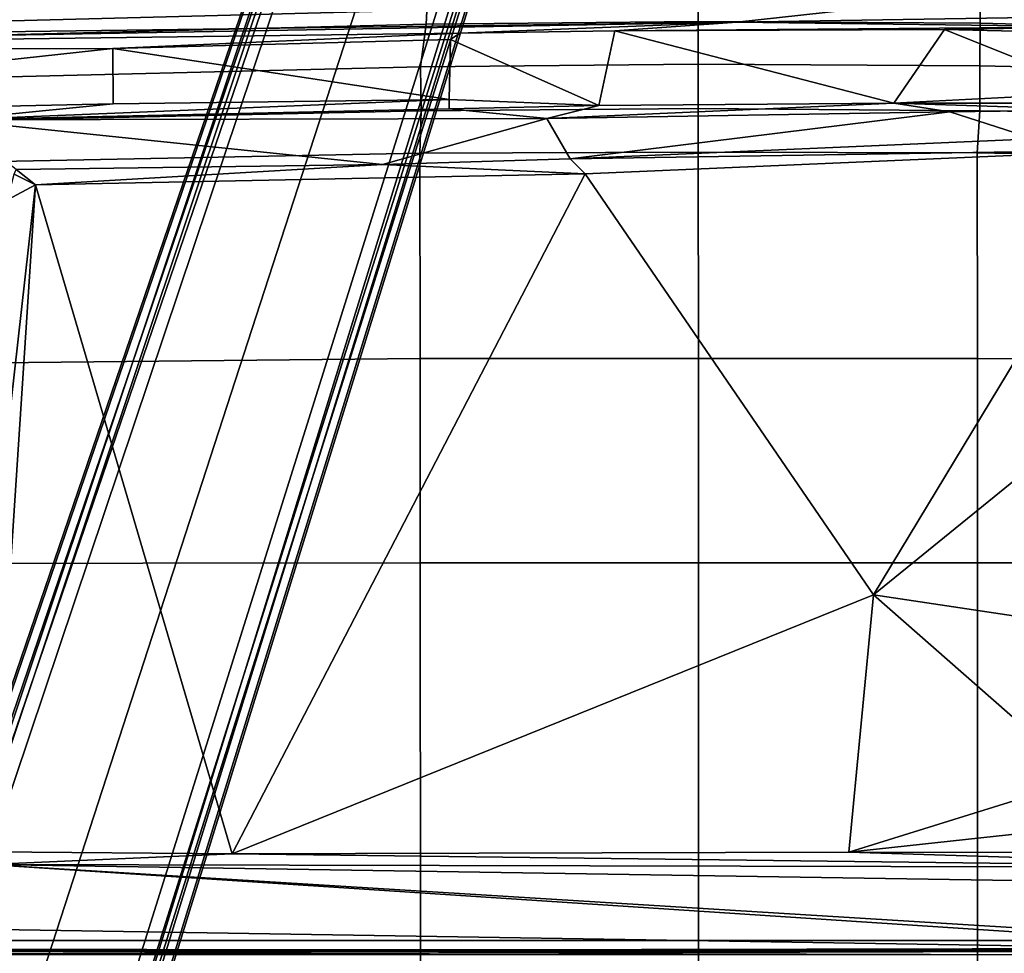
# Model space of a CAD drawing. Units: inches. Extents: x -2 to 130, y -6 to 96.
# Drawn here: x 44 to 49, y 67 to 72 of the extents above; entities that cross this region are included whole.
import ezdxf

# ---------------------------------------------------------------- set-up
doc = ezdxf.new("R2010")
doc.units = ezdxf.units.IN
doc.header["$MEASUREMENT"] = 0
for name, color, linetype in [('SEAT-BASE', 5, 'Continuous'), ('SEAT-FABRIC', 5, 'Continuous'), ('SEAT-FRAME', 5, 'Continuous')]:
    doc.layers.add(name, color=color, linetype=linetype)

# ---------------------------------------------------------------- blocks, each defined once
blk = doc.blocks.new('1VERUS_AUPHST_WTTLTLIM_FIXARMS_FIXSEAT_0T')
at = {"layer": 'SEAT-BASE'}
for points in [[(3.6791, 12.9305, 3.7114), (3.4414, 12.2822, 3.3006), (-0.0124, 2.1651, 4.6526), (0.0349, 2.0367, 6.3614)], [(3.6791, 12.9305, 3.7114), (0.0349, 2.0367, 6.3614), (0.0704, 2.0413, 6.4342), (3.7104, 12.9267, 3.7894)], [(0.0704, 2.0413, 6.4342), (0.1412, 2.0239, 6.4698), (3.8019, 12.9183, 3.8188), (3.7104, 12.9267, 3.7894)], [(3.8019, 12.9183, 3.8188), (0.1412, 2.0239, 6.4698), (0.6083, 1.8722, 6.4973), (4.1598, 12.8021, 3.8188)], [(1.0754, 1.7204, 6.4698), (4.5176, 12.6858, 3.8188), (4.1598, 12.8021, 3.8188), (0.6083, 1.8722, 6.4973)], [(1.0754, 1.7204, 6.4698), (1.1429, 1.6928, 6.4342), (4.5963, 12.6388, 3.7894), (4.5176, 12.6858, 3.8188)], [(1.1429, 1.6928, 6.4342), (1.1689, 1.6682, 6.3614), (4.6224, 12.6139, 3.7114), (4.5963, 12.6388, 3.7894)], [(1.1689, 1.6682, 6.3614), (1.2826, 1.7444, 4.6526), (4.4351, 11.9593, 3.3006), (4.6224, 12.6139, 3.7114)], [(3.4461, 12.2657, 3.2497), (-0.0076, 2.1486, 4.6016), (-0.0124, 2.1651, 4.6526), (3.4414, 12.2822, 3.3006)], [(-0.0076, 2.1486, 4.6016), (3.4461, 12.2657, 3.2497), (3.4657, 12.1939, 3.2079), (0.0339, 2.1244, 4.5552)], [(3.4657, 12.1939, 3.2079), (3.4722, 12.0625, 3.2151), (0.0683, 2.1107, 4.5405), (0.0339, 2.1244, 4.5552)], [(3.4722, 12.0625, 3.2151), (4.2858, 11.7982, 3.2151), (1.1854, 1.7478, 4.5405), (0.0683, 2.1107, 4.5405)], [(1.2212, 1.7386, 4.5552), (4.3644, 11.9054, 3.2069), (4.4216, 11.9488, 3.2497), (1.2691, 1.7338, 4.6016)], [(4.4351, 11.9593, 3.3006), (1.2826, 1.7444, 4.6526), (1.2691, 1.7338, 4.6016), (4.4216, 11.9488, 3.2497)], [(1.2212, 1.7386, 4.5552), (1.1854, 1.7478, 4.5405), (4.2858, 11.7982, 3.2151), (4.3644, 11.9054, 3.2069)]]:
    blk.add_3dface(points, dxfattribs=at)
at = {"layer": 'SEAT-FABRIC'}
for points in [[(0.4781, 9.0357, 18.0618), (0.4773, 8.8235, 18.1796), (3.2929, 8.8939, 18.5139), (3.3022, 9.106, 18.3819)], [(3.3022, 9.106, 18.3819), (3.2929, 8.8939, 18.5139), (4.7432, 8.9089, 18.6627), (4.744, 9.1253, 18.5257)], [(6.2475, 9.1121, 18.6327), (4.744, 9.1253, 18.5257), (4.7432, 8.9089, 18.6627), (6.247, 8.8983, 18.7681)], [(6.2475, 9.1121, 18.6327), (6.247, 8.8983, 18.7681), (6.9866, 8.8798, 18.8008), (6.9876, 9.0968, 18.675)], [(3.2929, 8.8939, 18.5139), (0.4773, 8.8235, 18.1796), (0.4768, 8.5993, 18.2497), (3.2616, 8.6668, 18.5975)], [(4.7432, 8.9089, 18.6627), (3.2929, 8.8939, 18.5139), (3.2616, 8.6668, 18.5975), (4.7431, 8.6814, 18.7529)], [(4.7432, 8.9089, 18.6627), (4.7431, 8.6814, 18.7529), (6.2466, 8.6711, 18.863), (6.247, 8.8983, 18.7681)], [(6.9866, 8.8798, 18.8008), (6.247, 8.8983, 18.7681), (6.2466, 8.6711, 18.863), (6.9855, 8.6555, 18.8946)], [(0.4768, 8.5993, 18.2497), (0.4768, 8.3715, 18.2458), (3.2649, 8.4315, 18.6091), (3.2616, 8.6668, 18.5975)], [(3.2616, 8.6668, 18.5975), (3.2649, 8.4315, 18.6091), (4.743, 8.444, 18.7669), (4.7431, 8.6814, 18.7529)], [(6.2466, 8.6711, 18.863), (4.7431, 8.6814, 18.7529), (4.743, 8.444, 18.7669), (6.2465, 8.4322, 18.8844)], [(6.2466, 8.6711, 18.863), (6.2465, 8.4322, 18.8844), (6.9847, 8.4225, 18.9243), (6.9855, 8.6555, 18.8946)], [(3.2649, 8.4315, 18.6091), (0.4768, 8.3715, 18.2458), (0.2983, 8.1467, 18.1837), (3.2594, 8.2059, 18.5816)], [(4.743, 8.444, 18.7669), (3.2649, 8.4315, 18.6091), (3.2594, 8.2059, 18.5816), (4.7441, 8.2115, 18.7447)], [(4.743, 8.444, 18.7669), (4.7441, 8.2115, 18.7447), (6.2323, 8.2068, 18.8691), (6.2465, 8.4322, 18.8844)], [(6.9847, 8.4225, 18.9243), (6.2465, 8.4322, 18.8844), (6.2323, 8.2068, 18.8691), (6.974, 8.1931, 18.8968)], [(0.2983, 8.1467, 18.1837), (0.2988, 7.0806, 18.0118), (3.26, 7.1108, 18.4157), (3.2594, 8.2059, 18.5816)], [(3.2594, 8.2059, 18.5816), (3.26, 7.1108, 18.4157), (4.7447, 7.1115, 18.5793), (4.7441, 8.2115, 18.7447)], [(4.7441, 8.2115, 18.7447), (4.7447, 7.1115, 18.5793), (6.2329, 7.1101, 18.7058), (6.2323, 8.2068, 18.8691)], [(6.2323, 8.2068, 18.8691), (6.2329, 7.1101, 18.7058), (6.9777, 7.1049, 18.7368), (6.974, 8.1931, 18.8968)], [(3.26, 7.1108, 18.4157), (0.2988, 7.0806, 18.0118), (0.2993, 6.0169, 17.8798), (3.2606, 6.0216, 18.2789)], [(4.7447, 7.1115, 18.5793), (3.26, 7.1108, 18.4157), (3.2606, 6.0216, 18.2789), (4.7452, 6.0212, 18.4437)], [(6.2329, 7.1101, 18.7058), (4.7447, 7.1115, 18.5793), (4.7452, 6.0212, 18.4437), (6.2334, 6.0212, 18.5727)], [(6.9777, 7.1049, 18.7368), (6.2329, 7.1101, 18.7058), (6.2334, 6.0212, 18.5727), (6.9803, 6.0207, 18.607)], [(0.2993, 6.0169, 17.8798), (0.2999, 4.0072, 17.6959), (3.2613, 4.0072, 18.0862), (3.2606, 6.0216, 18.2789)], [(3.2613, 4.0072, 18.0862), (4.7459, 4.0071, 18.2519), (4.7452, 6.0212, 18.4437), (3.2606, 6.0216, 18.2789)], [(4.7452, 6.0212, 18.4437), (4.7459, 4.0071, 18.2519), (6.2341, 4.0071, 18.3812), (6.2334, 6.0212, 18.5727)], [(6.2341, 4.0071, 18.3812), (6.9812, 4.0072, 18.4188), (6.9803, 6.0207, 18.607), (6.2334, 6.0212, 18.5727)], [(0.3012, 2.0052, 17.5759), (3.2617, 2.0052, 17.9707), (3.2613, 4.0072, 18.0862), (0.2999, 4.0072, 17.6959)], [(3.2613, 4.0072, 18.0862), (3.2617, 2.0052, 17.9707), (4.7463, 2.0052, 18.1347), (4.7459, 4.0071, 18.2519)], [(4.7463, 2.0052, 18.1347), (6.2345, 2.0052, 18.261), (6.2341, 4.0071, 18.3812), (4.7459, 4.0071, 18.2519)], [(6.2341, 4.0071, 18.3812), (6.2345, 2.0052, 18.261), (6.9814, 2.0051, 18.3001), (6.9812, 4.0072, 18.4188)]]:
    blk.add_3dface(points, dxfattribs=at)
at = {"layer": 'SEAT-FRAME'}
for points in [[(6.2335, 9.0465, 16.3264), (-3.4556, 8.7938, 15.6551), (-3.491, 8.9263, 15.5827)], [(-3.4556, 8.7938, 15.6551), (6.2335, 9.0465, 16.3264), (4.9499, 8.904, 16.3066)], [(6.2335, 9.0465, 16.3264), (6.504, 8.9286, 16.398), (4.9499, 8.904, 16.3066)], [(-3.2356, 8.7595, 15.6706), (-3.4556, 8.7938, 15.6551), (4.9499, 8.904, 16.3066)], [(4.9499, 8.904, 16.3066), (3.4716, 8.8451, 16.1985), (-3.2356, 8.7595, 15.6706)], [(4.299, 8.8577, 16.2608), (3.4716, 8.8451, 16.1985), (4.9499, 8.904, 16.3066)], [(4.299, 8.8577, 16.2608), (4.9499, 8.904, 16.3066), (6.8964, 8.8797, 16.407)], [(4.299, 8.8577, 16.2608), (6.8964, 8.8797, 16.407), (6.0579, 8.8651, 16.3758)], [(4.9499, 8.904, 16.3066), (6.504, 8.9286, 16.398), (6.8964, 8.8797, 16.407)], [(6.8964, 8.8797, 16.407), (6.8909, 8.845, 16.4014), (6.0579, 8.8651, 16.3758)], [(1.6202, 8.7647, 16.0457), (-3.2356, 8.7595, 15.6706), (3.4716, 8.8451, 16.1985)], [(1.6202, 8.7647, 16.0457), (3.4716, 8.8451, 16.1985), (3.4224, 8.8121, 16.1909)], [(5.7877, 8.4728, 16.3109), (4.2129, 8.4595, 16.2218), (4.299, 8.8577, 16.2608)], [(5.7877, 8.4728, 16.3109), (4.299, 8.8577, 16.2608), (6.0579, 8.8651, 16.3758)], [(5.7877, 8.4728, 16.3109), (6.0579, 8.8651, 16.3758), (6.8967, 8.5303, 16.3658)], [(6.0579, 8.8651, 16.3758), (6.8909, 8.845, 16.4014), (6.8967, 8.5303, 16.3658)], [(3.4143, 8.4923, 16.1706), (1.6202, 8.7647, 16.0457), (3.4224, 8.8121, 16.1909)], [(3.4143, 8.4923, 16.1706), (3.4224, 8.8121, 16.1909), (4.2129, 8.4595, 16.2218)], [(1.6202, 8.7647, 16.0457), (-1.756, 8.3962, 15.7235), (-3.2356, 8.7595, 15.6706)], [(1.6224, 8.4689, 16.0228), (-1.756, 8.3962, 15.7235), (1.6202, 8.7647, 16.0457)], [(3.4143, 8.4923, 16.1706), (1.6224, 8.4689, 16.0228), (1.6202, 8.7647, 16.0457)], [(6.8967, 8.5303, 16.3658), (6.8953, 8.4721, 16.3427), (5.7877, 8.4728, 16.3109)], [(-1.756, 8.3962, 15.7235), (1.6224, 8.4689, 16.0228), (0.7606, 8.383, 15.9204)], [(1.6224, 8.4689, 16.0228), (3.4143, 8.4914, 16.1704), (0.7606, 8.383, 15.9204)], [(3.4153, 8.442, 16.1572), (0.7606, 8.383, 15.9204), (3.4143, 8.4914, 16.1704)], [(3.4143, 8.4923, 16.1706), (4.2129, 8.4595, 16.2218), (3.4153, 8.442, 16.1572)], [(3.4153, 8.442, 16.1572), (4.2129, 8.4595, 16.2218), (3.9352, 8.3901, 16.1352)], [(5.7877, 8.4728, 16.3109), (6.086, 8.4266, 16.2695), (3.9352, 8.3901, 16.1352)], [(3.9352, 8.3901, 16.1352), (4.2129, 8.4595, 16.2218), (5.7877, 8.4728, 16.3109)], [(5.7877, 8.4728, 16.3109), (6.8953, 8.4721, 16.3427), (6.8924, 8.4366, 16.2994)], [(6.086, 8.4266, 16.2695), (5.7877, 8.4728, 16.3109), (6.8924, 8.4366, 16.2994)], [(0.7606, 8.383, 15.9204), (3.4153, 8.442, 16.1572), (3.9352, 8.3901, 16.1352)], [(4.0612, 8.176, 15.7743), (3.9352, 8.3901, 16.1352), (6.086, 8.4266, 16.2695)], [(4.0612, 8.176, 15.7743), (6.086, 8.4266, 16.2695), (6.5332, 8.2823, 15.99)], [(6.086, 8.4266, 16.2695), (6.8924, 8.4366, 16.2994), (6.5332, 8.2823, 15.99)], [(3.0596, 8.1462, 15.687), (0.7606, 8.383, 15.9204), (3.9352, 8.3901, 16.1352)], [(1.1052, 8.1185, 15.5227), (0.7606, 8.383, 15.9204), (3.0596, 8.1462, 15.687)], [(3.0596, 8.1462, 15.687), (3.9352, 8.3901, 16.1352), (4.0612, 8.176, 15.7743)], [(6.5332, 8.2823, 15.99), (7.1132, 8.2245, 15.9441), (4.0612, 8.176, 15.7743)], [(4.1405, 8.0961, 15.7005), (4.0612, 8.176, 15.7743), (7.1132, 8.2245, 15.9441)], [(4.1405, 8.0961, 15.7005), (7.1132, 8.2245, 15.9441), (5.678, 5.8503, 14.5283)], [(7.1132, 8.2245, 15.9441), (6.8804, 6.8267, 15.1715), (5.678, 5.8503, 14.5283)], [(1.1052, 8.1185, 15.5227), (3.0596, 8.1462, 15.687), (1.2085, 8.0374, 15.4687)], [(4.1405, 8.0961, 15.7005), (1.2085, 8.0374, 15.4687), (3.0596, 8.1462, 15.687)], [(3.0596, 8.1462, 15.687), (4.0612, 8.176, 15.7743), (4.1405, 8.0961, 15.7005)], [(1.2085, 8.0374, 15.4687), (1.0593, 7.9571, 15.3259), (1.0954, 8.0945, 15.4774)], [(1.0954, 8.0945, 15.4774), (1.1052, 8.1185, 15.5227), (1.2085, 8.0374, 15.4687)], [(2.2579, 4.4697, 13.6924), (1.2085, 8.0374, 15.4687), (4.1405, 8.0961, 15.7005)], [(2.2579, 4.4697, 13.6924), (4.1405, 8.0961, 15.7005), (5.678, 5.8503, 14.5283)], [(0.8328, 4.7129, 13.7213), (1.2085, 8.0374, 15.4687), (0.9739, 4.4793, 13.687)], [(1.0593, 7.9571, 15.3259), (1.2085, 8.0374, 15.4687), (0.8328, 4.7129, 13.7213)], [(0.9739, 4.4793, 13.687), (1.2085, 8.0374, 15.4687), (2.2579, 4.4697, 13.6924)], [(7.4215, 5.5895, 14.5543), (5.678, 5.8503, 14.5283), (6.8804, 6.8267, 15.1715)], [(2.2579, 4.4697, 13.6924), (5.678, 5.8503, 14.5283), (5.5463, 4.4781, 13.7319)], [(5.5463, 4.4781, 13.7319), (5.678, 5.8503, 14.5283), (6.7995, 4.8679, 14.1029)], [(6.7995, 4.8679, 14.1029), (5.678, 5.8503, 14.5283), (7.4215, 5.5895, 14.5543)], [(5.5463, 4.4781, 13.7319), (6.7995, 4.8679, 14.1029), (6.7924, 4.6133, 13.9233)], [(5.5463, 4.4781, 13.7319), (6.7924, 4.6133, 13.9233), (7.0066, 4.477, 13.7758)], [(0.9739, 4.4793, 13.687), (2.2579, 4.4697, 13.6924), (0.9554, 4.4128, 13.667)], [(2.2579, 4.4697, 13.6924), (8.1775, 4.3964, 13.7159), (0.9554, 4.4128, 13.667)], [(2.2579, 4.4697, 13.6924), (5.5463, 4.4781, 13.7319), (8.1775, 4.3964, 13.7159)], [(8.1775, 4.3964, 13.7159), (5.5463, 4.4781, 13.7319), (7.0066, 4.477, 13.7758)], [(7.9177, 3.9561, 13.6921), (-0.1059, 4.0831, 13.6598), (0.9554, 4.4128, 13.667)], [(8.3628, 4.296, 13.7001), (7.9454, 3.9825, 13.6962), (0.9554, 4.4128, 13.667)], [(7.9454, 3.9825, 13.6962), (7.9177, 3.9561, 13.6921), (0.9554, 4.4128, 13.667)], [(8.3628, 4.296, 13.7001), (0.9554, 4.4128, 13.667), (8.1775, 4.3964, 13.7159)], [(-4.3147, 3.9633, 13.6477), (-0.1059, 4.0831, 13.6598), (7.9177, 3.9561, 13.6921)], [(7.8731, 3.9566, 14.3454), (-4.3957, 3.9545, 14.4573), (-4.3588, 3.9545, 13.7993)], [(-0.8727, 3.951, 14.4564), (-4.3957, 3.9545, 14.4573), (7.8731, 3.9566, 14.3454)], [(7.8731, 3.9566, 14.3454), (-4.3588, 3.9545, 13.7993), (7.9666, 3.9567, 13.8612)], [(7.9313, 3.5587, 13.694), (-4.3152, 3.5429, 13.6483), (-4.3147, 3.9633, 13.6477)], [(-4.3147, 3.9633, 13.6477), (7.9177, 3.9561, 13.6921), (7.9313, 3.5587, 13.694)], [(7.261, 3.9511, 14.4827), (7.2749, 3.9299, 14.5014), (0.0178, 3.9305, 14.4754)], [(7.9666, 3.9658, 13.8557), (0.0327, 3.9509, 13.81), (7.9648, 3.9293, 13.8229)], [(0.0327, 3.9509, 13.81), (7.9666, 3.9658, 13.8557), (7.9666, 3.9567, 13.8612)]]:
    blk.add_3dface(points, dxfattribs=at)
for points, invisible_edges in [([(3.4224, 8.8121, 16.1909), (4.299, 8.8577, 16.2608), (4.2129, 8.4595, 16.2218)], 1), ([(3.4224, 8.8121, 16.1909), (3.4716, 8.8451, 16.1985), (4.299, 8.8577, 16.2608)], 12), ([(-0.8748, 3.931, 14.472), (-0.8727, 3.951, 14.4564), (7.261, 3.9511, 14.4827)], 1), ([(7.8731, 3.9566, 14.3454), (7.261, 3.9511, 14.4827), (-0.8727, 3.951, 14.4564)], 1)]:
    blk.add_3dface(points, dxfattribs=dict(at, invisible_edges=invisible_edges))

msp = doc.modelspace()

# ---------------------------------------------------------------- block references
msp.add_blockref('1VERUS_AUPHST_WTTLTLIM_FIXARMS_FIXSEAT_0T', (42.4953, 63.0733))

doc.saveas('drawing.dxf')
